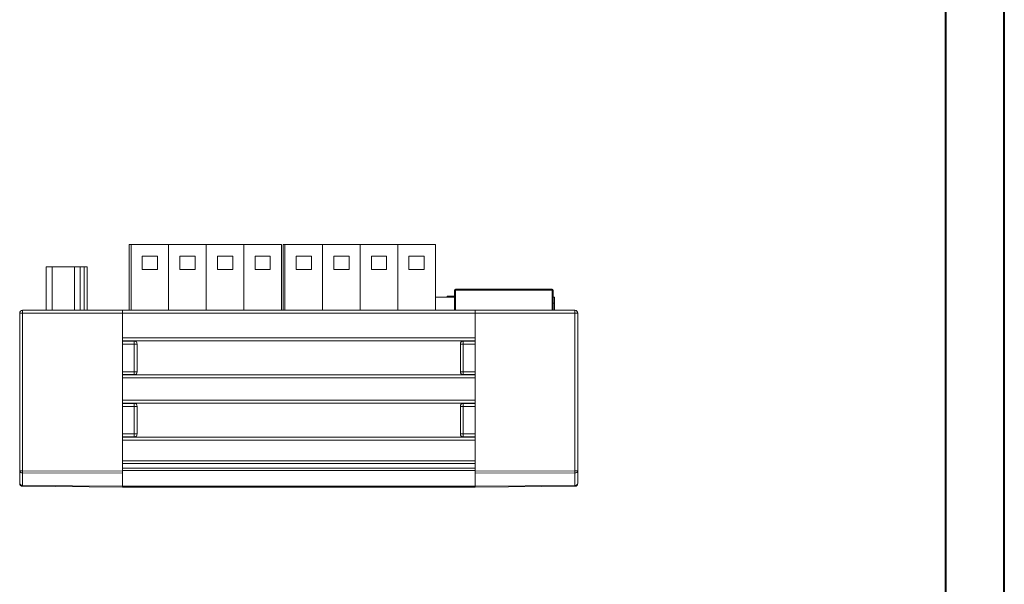
# Model space of a CAD drawing. Units: millimetres. Extents: x 0 to 594, y 0 to 420.
# Drawn here: x 426 to 594, y 188 to 284 of the extents above; entities that cross this region are included whole.
import ezdxf

# ---------------------------------------------------------------- set-up
doc = ezdxf.new("R2010")
doc.units = ezdxf.units.MM

msp = doc.modelspace()

# ---------------------------------------------------------------- linework, layer by layer
at = {"color": 7, "linetype": 'Continuous', "lineweight": 40}
for p, q in [((594.0788, 0.2148), (594.0788, 420.2148)), ((584.0788, 410.2148), (584.0788, 10.2148))]:
    msp.add_line(p, q, dxfattribs=at)
at = {"color": 7, "linetype": 'Continuous', "lineweight": 15}
for p, q in [((445.1426, 234.379), (445.1426, 245.5897)), ((445.4491, 245.5897), (445.1426, 245.5897)), ((445.4491, 245.5897), (445.4491, 234.379)), ((451.8491, 245.5897), (445.4491, 245.5897)), ((451.8491, 245.5897), (451.8491, 234.379)), ((458.2491, 245.5897), (451.8491, 245.5897)), ((458.2491, 245.5897), (458.2491, 234.379)), ((464.6491, 245.5897), (458.2491, 245.5897)), ((464.6491, 245.5897), (464.6491, 234.379)), ((471.0491, 245.5897), (464.6491, 245.5897)), ((471.0491, 245.5897), (471.0491, 234.379)), ((471.6491, 245.5897), (471.3426, 245.5897)), ((471.3426, 234.379), (471.3426, 245.5897)), ((471.6491, 245.5897), (471.6491, 234.379)), ((478.0491, 245.5897), (471.6491, 245.5897)), ((478.0491, 245.5897), (478.0491, 234.379)), ((484.4491, 245.5897), (478.0491, 245.5897)), ((484.4491, 245.5897), (484.4491, 234.379)), ((490.8491, 245.5897), (484.4491, 245.5897)), ((490.8491, 245.5897), (490.8491, 234.379)), ((497.2491, 245.5897), (490.8491, 245.5897)), ((497.2491, 245.5897), (497.2491, 234.379)), ((447.3491, 243.5897), (449.9491, 243.5897)), ((447.3491, 241.2897), (447.3491, 243.5897)), ((449.9491, 243.5897), (449.9491, 241.2897)), ((453.7491, 243.5897), (456.3491, 243.5897)), ((453.7491, 241.2897), (453.7491, 243.5897)), ((456.3491, 243.5897), (456.3491, 241.2897)), ((460.1491, 243.5897), (462.7491, 243.5897)), ((460.1491, 241.2897), (460.1491, 243.5897)), ((462.7491, 243.5897), (462.7491, 241.2897)), ((466.5491, 243.5897), (469.1491, 243.5897)), ((466.5491, 241.2897), (466.5491, 243.5897)), ((469.1491, 243.5897), (469.1491, 241.2897)), ((473.5491, 243.5897), (476.1491, 243.5897)), ((473.5491, 241.2897), (473.5491, 243.5897)), ((476.1491, 243.5897), (476.1491, 241.2897)), ((479.9491, 243.5897), (482.5491, 243.5897)), ((479.9491, 241.2897), (479.9491, 243.5897)), ((482.5491, 243.5897), (482.5491, 241.2897)), ((486.3491, 243.5897), (488.9491, 243.5897)), ((486.3491, 241.2897), (486.3491, 243.5897)), ((488.9491, 243.5897), (488.9491, 241.2897)), ((492.7491, 243.5897), (495.3491, 243.5897)), ((492.7491, 241.2897), (492.7491, 243.5897)), ((495.3491, 243.5897), (495.3491, 241.2897)), ((430.9959, 234.379), (430.9959, 241.7897)), ((430.9959, 241.7897), (431.9959, 241.7897)), ((431.9959, 241.7897), (435.7959, 241.7897)), ((435.7959, 241.7897), (436.7959, 241.7897)), ((436.7959, 241.7897), (436.7959, 234.379)), ((437.4959, 241.7897), (436.7959, 241.7897)), ((437.4959, 241.7897), (437.9959, 241.7897)), ((437.9959, 241.7897), (437.9959, 234.379)), ((449.9491, 241.2897), (447.3491, 241.2897)), ((456.3491, 241.2897), (453.7491, 241.2897)), ((462.7491, 241.2897), (460.1491, 241.2897)), ((469.1491, 241.2897), (466.5491, 241.2897)), ((476.1491, 241.2897), (473.5491, 241.2897)), ((482.5491, 241.2897), (479.9491, 241.2897)), ((488.9491, 241.2897), (486.3491, 241.2897)), ((495.3491, 241.2897), (492.7491, 241.2897)), ((500.6959, 237.9897), (500.6959, 237.7897)), ((500.6959, 237.9897), (517.0959, 237.9897)), ((517.0959, 237.7897), (517.0959, 237.9897)), ((497.2491, 236.5897), (500.4959, 236.5897)), ((499.2391, 236.7897), (499.2391, 236.5897)), ((499.2391, 236.7897), (500.4959, 236.7897)), ((500.4959, 234.379), (500.4959, 237.7897)), ((500.6959, 237.7897), (500.4959, 237.7897)), ((517.0959, 237.7897), (500.6959, 237.7897)), ((517.0959, 237.7897), (517.2959, 237.7897)), ((517.2959, 237.7897), (517.2959, 234.379)), ((517.5391, 236.5897), (517.2959, 236.5897)), ((517.5391, 235.5897), (517.5391, 236.5897)), ((517.2959, 235.5897), (517.5391, 235.5897)), ((517.5391, 235.5897), (517.5391, 234.379)), ((426.9915, 233.879), (426.4959, 233.879)), ((426.4959, 233.879), (426.4959, 207.0476)), ((443.9959, 233.879), (426.9915, 233.879)), ((426.9915, 207.0476), (426.9915, 233.879)), ((426.9959, 234.379), (443.9959, 234.379)), ((443.9959, 234.379), (443.9959, 233.879)), ((443.9959, 234.379), (503.9959, 234.379)), ((443.9959, 233.879), (443.9959, 234.379)), ((443.9959, 233.879), (443.9959, 229.679)), ((443.9959, 233.879), (503.9959, 233.879)), ((443.9959, 228.629), (443.9959, 233.879)), ((503.9959, 234.379), (503.9959, 233.879)), ((503.9959, 234.379), (503.9959, 233.879)), ((520.9959, 234.379), (503.9959, 234.379)), ((503.9959, 233.879), (503.9959, 229.679)), ((503.9959, 233.879), (521.0002, 233.879)), ((503.9959, 228.629), (503.9959, 233.879)), ((521.0002, 233.879), (521.0002, 207.0476)), ((521.4959, 233.879), (521.0002, 233.879)), ((521.4959, 233.879), (521.4959, 207.0476)), ((443.9959, 229.679), (503.9959, 229.679)), ((443.9959, 229.179), (503.9959, 229.179)), ((445.9959, 229.129), (443.9959, 229.129)), ((443.9959, 223.929), (443.9959, 228.629)), ((446.0002, 228.629), (443.9959, 228.629)), ((446.0002, 223.929), (446.0002, 228.629)), ((446.351, 228.629), (446.0002, 228.629)), ((446.4959, 228.629), (446.351, 228.629)), ((446.4959, 223.929), (446.4959, 228.629)), ((501.6408, 228.629), (501.4959, 228.629)), ((501.4959, 228.629), (501.4959, 223.929)), ((501.9915, 228.629), (501.6408, 228.629)), ((501.9915, 228.629), (503.9959, 228.629)), ((501.9915, 223.929), (501.9915, 228.629)), ((503.9959, 229.129), (501.9959, 229.129)), ((503.9959, 223.929), (503.9959, 228.629)), ((443.9959, 218.029), (443.9959, 223.929)), ((443.9959, 223.929), (446.0002, 223.929)), ((443.9959, 223.429), (445.9959, 223.429)), ((443.9959, 223.379), (503.9959, 223.379)), ((446.0002, 223.929), (446.4959, 223.929)), ((501.4959, 223.929), (501.9915, 223.929)), ((503.9959, 223.929), (501.9915, 223.929)), ((501.9959, 223.429), (503.9959, 223.429)), ((503.9959, 218.029), (503.9959, 223.929)), ((443.9959, 222.879), (503.9959, 222.879)), ((443.9959, 222.879), (443.9959, 219.079)), ((503.9959, 222.879), (503.9959, 219.079)), ((443.9959, 219.079), (503.9959, 219.079)), ((443.9959, 218.579), (503.9959, 218.579)), ((445.9959, 218.529), (443.9959, 218.529)), ((443.9959, 213.329), (443.9959, 218.029)), ((446.0002, 218.029), (443.9959, 218.029)), ((446.0002, 213.329), (446.0002, 218.029)), ((446.351, 218.029), (446.0002, 218.029)), ((446.4959, 218.029), (446.351, 218.029)), ((446.4959, 213.329), (446.4959, 218.029)), ((501.6408, 218.029), (501.4959, 218.029)), ((501.4959, 218.029), (501.4959, 213.329)), ((501.9915, 218.029), (501.6408, 218.029)), ((501.9915, 218.029), (503.9959, 218.029)), ((501.9915, 213.329), (501.9915, 218.029)), ((503.9959, 218.529), (501.9959, 218.529)), ((503.9959, 213.329), (503.9959, 218.029)), ((443.9959, 206.9861), (443.9959, 213.329)), ((443.9959, 213.329), (446.0002, 213.329)), ((446.0002, 213.329), (446.4959, 213.329)), ((501.4959, 213.329), (501.9915, 213.329)), ((503.9959, 213.329), (501.9915, 213.329)), ((503.9959, 206.9861), (503.9959, 213.329)), ((443.9959, 212.829), (445.9959, 212.829)), ((443.9959, 212.779), (503.9959, 212.779)), ((443.9959, 212.279), (503.9959, 212.279)), ((443.9959, 212.279), (443.9959, 208.779)), ((501.9959, 212.829), (503.9959, 212.829)), ((503.9959, 212.279), (503.9959, 208.779)), ((443.9959, 208.779), (503.9959, 208.779)), ((443.9959, 208.279), (503.9959, 208.279)), ((426.4959, 207.0476), (426.6408, 207.0476)), ((426.4959, 207.0476), (426.4959, 204.9274)), ((426.6408, 207.0476), (426.9915, 207.0476)), ((426.9915, 207.0476), (443.9959, 206.9861)), ((443.9959, 206.6326), (426.9915, 206.6941)), ((426.9915, 204.5739), (426.9915, 206.6941)), ((443.9959, 207.4861), (503.9959, 207.4861)), ((443.9959, 207.1326), (503.9959, 207.1326)), ((443.9959, 206.9861), (443.9959, 206.6326)), ((443.9959, 204.4255), (443.9959, 206.6326)), ((521.0002, 207.0476), (503.9959, 206.9861)), ((503.9959, 206.9861), (503.9959, 206.6326)), ((503.9959, 206.6326), (521.0002, 206.6941)), ((503.9959, 204.4255), (503.9959, 206.6326)), ((521.0002, 207.0476), (521.351, 207.0476)), ((521.0002, 206.6941), (521.0002, 204.5739)), ((521.351, 207.0476), (521.4959, 207.0476)), ((521.4959, 207.0476), (521.4959, 204.9274)), ((426.9915, 204.5739), (443.9959, 204.4255)), ((521.0002, 204.5739), (503.9959, 204.4255)), ((426.9915, 204.4274), (443.9959, 204.279)), ((443.9959, 204.4255), (503.9959, 204.4255)), ((443.9959, 204.4255), (443.9959, 204.279)), ((443.9959, 204.279), (503.9959, 204.279)), ((503.9959, 204.279), (521.0002, 204.4274)), ((503.9959, 204.4255), (503.9959, 204.279))]:
    msp.add_line(p, q, dxfattribs=at)
at = {"color": 8, "linetype": 'Continuous', "lineweight": 15}
for p, q in [((431.9959, 241.7897), (431.9959, 234.379)), ((435.7959, 234.379), (435.7959, 241.7897)), ((437.4959, 234.379), (437.4959, 241.7897)), ((500.6959, 237.7897), (500.6959, 234.379)), ((517.0959, 234.379), (517.0959, 237.7897))]:
    msp.add_line(p, q, dxfattribs=at)
at = {"color": 7, "linetype": 'Continuous', "lineweight": 15}
for centre, radius, start, end in [((500.6959, 237.7897), 0.2, 90, 180), ((517.0959, 237.7897), 0.2, 0, 90), ((426.9959, 233.879), 0.5, 90, 180), ((469.9274, 233.9006), 42.9359, 179.557027, 180.028832), ((429.4715, 234.2536), 2.4788, 177.099872, 180.486167), ((518.514, 234.2535), 2.485, 359.517743, 2.895489), ((520.9959, 233.879), 0.5, 0, 90), ((478.3047, 233.902), 42.6955, 359.969237, 0.443698), ((431.6675, 228.754), 14.3333, 359.50054, 1.499417), ((445.9959, 228.629), 0.5, 0, 90), ((501.9959, 228.629), 0.5, 90, 180), ((516.3363, 228.7538), 14.3453, 178.5011, 180.498302), ((445.9959, 223.929), 0.5, 270, 0), ((443.519, 223.5545), 2.4801, 357.101137, 0.485623), ((403.094, 223.9074), 42.9063, 359.556713, 0.028842), ((501.9959, 223.929), 0.5, 180, 270), ((545.2153, 223.9089), 43.2238, 179.973345, 180.442005), ((504.4776, 223.5546), 2.4849, 179.517683, 182.895557), ((431.6675, 218.154), 14.3332, 359.500538, 1.499419), ((445.9959, 218.029), 0.5, 0, 90), ((501.9959, 218.029), 0.5, 90, 180), ((516.3362, 218.1538), 14.3453, 178.501098, 180.498305), ((445.9959, 213.329), 0.5, 270, 0), ((443.5189, 212.9545), 2.4801, 357.101149, 0.485615), ((403.094, 213.3074), 42.9062, 359.556713, 0.028842), ((501.9959, 213.329), 0.5, 180, 270), ((545.2153, 213.3089), 43.2238, 179.973345, 180.442006), ((504.4777, 212.9546), 2.485, 179.517691, 182.895545), ((426.9321, 207.135), 0.4449, 191.323735, 277.675349), ((469.9241, 206.8708), 42.933, 179.764093, 180.235907), ((478.2383, 206.8708), 42.7623, 359.763151, 0.236849), ((521.0597, 207.135), 0.4449, 262.324811, 348.675494), ((426.9321, 205.0148), 0.4449, 191.323735, 277.675349), ((426.9959, 204.9274), 0.5, 180, 269.5), ((427.7996, 204.4541), 0.8085, 179.192305, 181.889958), ((449.9743, 204.4435), 22.9832, 179.67486, 179.945044), ((521.0597, 205.0148), 0.4449, 262.324811, 348.675494), ((520.9959, 204.9274), 0.5, 270.5, 360), ((497.4197, 204.4403), 23.581, 0.061335, 0.32467), ((520.1986, 204.4542), 0.8021, 358.090811, 0.810103)]:
    msp.add_arc(centre, radius, start, end, dxfattribs=at)

doc.saveas('drawing.dxf')
